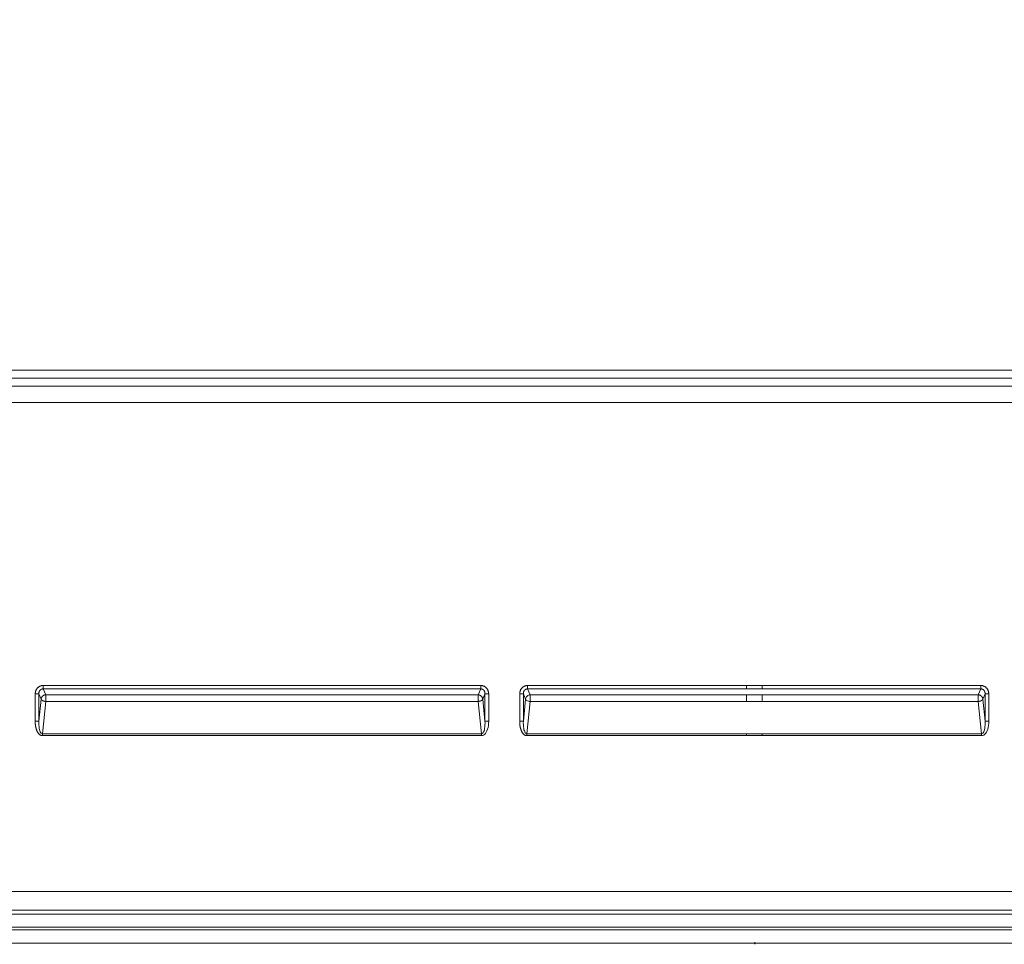
# Model space of a CAD drawing. Units: inches. Extents: x -203 to 206, y 0 to 225.
# Drawn here: x -184 to -157, y 0 to 25 of the extents above; entities that cross this region are included whole.
import ezdxf

# ---------------------------------------------------------------- set-up
doc = ezdxf.new("R2010")
doc.units = ezdxf.units.IN
doc.header["$MEASUREMENT"] = 0
doc.header["$PDMODE"] = 2
doc.header["$PDSIZE"] = 0.03
doc.layers.add('Unnamed [1]', color=7, linetype='Continuous', lineweight=0)
doc.styles.add('CK_TEXT_STYLE_0009', font='times.ttf', dxfattribs={"width": 0.75, "height": 4})
doc.styles.add('CK_TEXT_STYLE_0010', font='txt', dxfattribs={"width": 0.75, "height": 4})
doc.dimstyles.new('KEYCREATOR_DIMSTYLE', dxfattribs={"dimtxt": 4, "dimasz": 4, "dimexe": 1, "dimexo": 1, "dimgap": 1, "dimtad": 0, "dimtih": 1, "dimtoh": 1, "dimdec": 3, "dimzin": 4, "dimdsep": 46, "dimlunit": 3, "dimtxsty": 'CK_TEXT_STYLE_0009', "dimsah": 1, "dimcen": 0, "dimadec": 0, "dimazin": 0, "dimtfac": 1, "dimtdec": 3, "dimtofl": 0, "dimtmove": 0, "dimatfit": 3, "dimfxl": 1, "dimtolj": 1, "dimtzin": 0, "dimarcsym": 0})

# ---------------------------------------------------------------- blocks, each defined once
blk = doc.blocks.new('*D3')
at = {"layer": 'Defpoints', "color": 0}
for p in [(-164.119, 99.603), (-127.273, 0), (-107.267, 0)]:
    blk.add_point(p, dxfattribs=at)
at = {"layer": 'Unnamed [1]', "color": 18, "lineweight": -2, "true_color": 0x000000}
for p, q in [((-163.119, 99.603), (-106.267, 99.603)), ((-107.267, 95.603), (-107.267, 54.669)), ((-107.267, 4), (-107.267, 42.181)), ((-126.273, 0), (-106.267, 0))]:
    blk.add_line(p, q, dxfattribs=at)
at = {"layer": 'Unnamed [1]', "color": 18, "true_color": 0x000000}
for points in [[(-106.6, 95.603), (-107.933, 95.603), (-107.267, 99.603)], [(-107.933, 4), (-106.6, 4), (-107.267, 0)]]:
    blk.add_solid(points, dxfattribs=at)
at = {"layer": 'Unnamed [1]', "color": 18, "lineweight": 0, "true_color": 0x000000, "insert": (-107.267, 48.425), "char_height": 4, "attachment_point": 5, "line_spacing_factor": 0.96, "style": 'CK_TEXT_STYLE_0010'}
blk.add_mtext('\\A1;101"\\P{OAH}', dxfattribs=at)

msp = doc.modelspace()

# ---------------------------------------------------------------- linework, layer by layer
at = {"layer": 'Unnamed [1]', "color": 18, "linetype": 'Continuous', "lineweight": 0, "true_color": 0x000000}
for p, q in [((-132.9793742, 15.3693607), (-195.3890201, 15.3693564)), ((-132.9793741, 15.1505289), (-195.38902, 15.1505246)), ((-132.7628721, 14.9355708), (-195.6055221, 14.9355708)), ((-132.7628721, 14.5002388), (-195.6055221, 14.5002388)), ((-183.2640868, 6.8180556), (-183.2640868, 6.910774)), ((-171.5243052, 6.910773), (-183.2640868, 6.910774)), ((-171.5243052, 6.8180547), (-171.5243052, 6.910773)), ((-170.2640876, 6.9107746), (-170.2640876, 6.8180562)), ((-170.2640876, 6.9107746), (-164.3941971, 6.9107741)), ((-163.9741971, 6.9107741), (-164.3941971, 6.9107742)), ((-164.3941971, 6.8548549), (-164.3941971, 6.9107741)), ((-163.9741971, 6.9107741), (-158.1043066, 6.9107746)), ((-163.9741971, 6.8548548), (-163.9741971, 6.9107741)), ((-158.1043066, 6.9107746), (-158.1043064, 6.8180549)), ((-183.3796257, 6.6834532), (-183.4781065, 6.6834532)), ((-183.4781065, 6.6834532), (-183.4781065, 5.9495968)), ((-183.319048, 6.5446486), (-183.3796257, 6.6834532)), ((-183.3796257, 6.6834532), (-183.3796257, 5.9495968)), ((-171.5243052, 6.8180547), (-183.2640868, 6.8180556)), ((-183.195521, 6.6609476), (-183.2640868, 6.8180556)), ((-171.5928709, 6.6609469), (-183.195521, 6.6609476)), ((-171.5928709, 6.6609469), (-171.5243052, 6.8180547)), ((-171.469344, 6.5446479), (-171.4087664, 6.6834522)), ((-171.4087664, 6.6834522), (-171.3102856, 6.6834522)), ((-171.4087664, 5.9495971), (-171.4087664, 6.6834522)), ((-171.3102856, 5.9495971), (-171.3102856, 6.6834522)), ((-170.4781073, 6.6834538), (-170.3796265, 6.6834538)), ((-170.4781073, 5.9495941), (-170.4781073, 6.6834538)), ((-170.3190485, 6.5446486), (-170.3796265, 6.6834538)), ((-170.3796265, 5.9495941), (-170.3796265, 6.6834538)), ((-170.1955216, 6.6609476), (-170.2640876, 6.8180562)), ((-170.2640876, 6.8180562), (-164.3941971, 6.8180558)), ((-164.3941971, 6.6609473), (-170.1955216, 6.6609476)), ((-164.3941971, 6.8180558), (-164.3941971, 6.8548549)), ((-163.9741971, 6.8180557), (-164.3941971, 6.8180558)), ((-164.3941971, 6.481932), (-164.3941971, 6.6609473)), ((-164.3941971, 6.6609473), (-163.9741971, 6.6609472)), ((-163.9741971, 6.8180557), (-163.9741971, 6.8548548)), ((-163.9741971, 6.8180557), (-158.1043064, 6.8180549)), ((-163.9741971, 6.6609473), (-158.1728722, 6.6609476)), ((-163.9741971, 6.6609473), (-163.9741971, 6.481932)), ((-158.1043064, 6.8180549), (-158.1728722, 6.6609469)), ((-157.9887676, 6.6834524), (-158.0493453, 6.5446479)), ((-157.8902869, 6.6834538), (-157.9887676, 6.6834524)), ((-157.9887676, 6.6834524), (-157.9887675, 5.9495948)), ((-157.8902869, 6.6834538), (-157.8902869, 5.9495941)), ((-183.3796257, 5.9495968), (-183.319048, 6.5446486)), ((-183.2836206, 5.6165344), (-183.195521, 6.4819323)), ((-171.5928709, 6.4819316), (-183.195521, 6.4819323)), ((-171.5047714, 5.6165348), (-171.5928709, 6.4819316)), ((-171.4087664, 5.9495971), (-171.469344, 6.5446479)), ((-170.3796265, 5.9495941), (-170.3190485, 6.5446486)), ((-170.2836214, 5.6165317), (-170.1955216, 6.4819323)), ((-164.3941971, 6.481932), (-170.1955216, 6.4819323)), ((-163.9741971, 6.481932), (-164.3941971, 6.481932)), ((-158.1728722, 6.4819323), (-163.9741971, 6.481932)), ((-158.1728722, 6.4819316), (-158.0847725, 5.6165325)), ((-158.0493453, 6.5446479), (-157.9887675, 5.9495948)), ((-183.4781065, 5.9495968), (-183.3796257, 5.9495968)), ((-171.4087664, 5.9495971), (-171.3102856, 5.9495971)), ((-170.4781073, 5.9495941), (-170.3796265, 5.9495941)), ((-157.9887675, 5.9495948), (-157.8902869, 5.9495941)), ((-183.2836206, 5.6165344), (-171.5047714, 5.6165348)), ((-183.2836206, 5.6165344), (-183.2836206, 5.5665344)), ((-183.2836206, 5.5665344), (-171.5047714, 5.5665348)), ((-171.5047714, 5.5665348), (-171.5047714, 5.6165348)), ((-164.3941971, 5.6165319), (-170.2836214, 5.6165317)), ((-170.2836214, 5.6165317), (-170.2836214, 5.5665317)), ((-164.3941971, 5.5665319), (-170.2836214, 5.5665317)), ((-164.3941971, 5.5665319), (-164.3941971, 5.6165319)), ((-164.3941971, 5.6165319), (-163.9741971, 5.6165319)), ((-164.3941971, 5.5665319), (-163.9741971, 5.5665319)), ((-158.0847728, 5.6165325), (-163.9741971, 5.6165319)), ((-163.9741971, 5.5665319), (-163.9741971, 5.6165319)), ((-158.0847728, 5.5665317), (-163.9741971, 5.5665319)), ((-158.0847728, 5.5665317), (-158.0847728, 5.6165325)), ((-132.7796004, 1.390088), (-195.5616294, 1.3899391)), ((-132.7795673, 0.8885038), (-195.5616312, 0.8885046)), ((-195.5002624, 0.7821765), (-132.8409567, 0.7821766)), ((-132.7149989, 0.3561522), (-195.6261992, 0.3561522)), ((-195.5002386, 0.4274472), (-132.8409334, 0.427446))]:
    msp.add_line(p, q, dxfattribs=at)
at = {"layer": 'Unnamed [1]', "color": 18, "linetype": 'Continuous', "lineweight": 0}
for points in [[(-183.4781065, 6.6834532), (-183.4779534, 6.6921365), (-183.4774949, 6.700815), (-183.4767324, 6.7094768), (-183.475667, 6.7181102), (-183.4743002, 6.7267032), (-183.472633, 6.7352442), (-183.470667, 6.7437213), (-183.4684032, 6.7521226), (-183.465843, 6.7604364), (-183.4629876, 6.7686508), (-183.4598384, 6.776754), (-183.4563966, 6.7847341), (-183.4526635, 6.7925795), (-183.4486403, 6.8002782), (-183.4443284, 6.8078184), (-183.439729, 6.8151884), (-183.4348434, 6.8223762), (-183.4296729, 6.8293702), (-183.4242187, 6.8361583), (-183.4184821, 6.842729), (-183.4124709, 6.8490506), (-183.4062005, 6.855096), (-183.3996843, 6.8608602), (-183.3929354, 6.8663379), (-183.3859671, 6.8715239), (-183.3787925, 6.8764129), (-183.3714248, 6.8809999), (-183.3638773, 6.8852796), (-183.3561632, 6.8892468), (-183.3482956, 6.8928962), (-183.3402879, 6.8962228), (-183.3321531, 6.8992213), (-183.3239045, 6.9018865), (-183.3155552, 6.9042132), (-183.3071186, 6.9061962), (-183.2986078, 6.9078304), (-183.290036, 6.9091104), (-183.2814165, 6.9100312), (-183.2727623, 6.9105874), (-183.2640868, 6.910774)], [(-171.5243052, 6.910773), (-171.5156287, 6.9105867), (-171.5069727, 6.910031), (-171.4983507, 6.9091113), (-171.4897758, 6.9078328), (-171.4812613, 6.9062007), (-171.4728205, 6.9042202), (-171.4644666, 6.9018965), (-171.4562129, 6.8992348), (-171.4480726, 6.8962404), (-171.4400591, 6.8929185), (-171.4321856, 6.8892743), (-171.4244653, 6.885313), (-171.4169115, 6.8810399), (-171.4095375, 6.8764601), (-171.4023565, 6.8715788), (-171.3953818, 6.8664014), (-171.3886267, 6.860933), (-171.3821044, 6.8551788), (-171.3758281, 6.849144), (-171.3698112, 6.8428339), (-171.3640704, 6.8362733), (-171.3586143, 6.8294916), (-171.353444, 6.8225008), (-171.3485605, 6.8153132), (-171.3439649, 6.8079409), (-171.3396582, 6.8003961), (-171.3356414, 6.7926909), (-171.3319157, 6.7848374), (-171.328482, 6.7768478), (-171.3253414, 6.7687342), (-171.3224949, 6.7605088), (-171.3199436, 6.7521837), (-171.3176885, 6.7437711), (-171.3157308, 6.7352831), (-171.3140713, 6.7267319), (-171.3127113, 6.7181296), (-171.3116516, 6.7094883), (-171.3108934, 6.7008202), (-171.3104377, 6.6921375), (-171.3102856, 6.6834522)], [(-170.2640876, 6.9107746), (-170.2727591, 6.9105813), (-170.2814069, 6.910006), (-170.2900181, 6.9090554), (-170.2985799, 6.9077364), (-170.3070797, 6.9060557), (-170.3155045, 6.9040203), (-170.3238417, 6.9016367), (-170.3320785, 6.898912), (-170.340202, 6.8958529), (-170.3481996, 6.8924661), (-170.3560583, 6.8887585), (-170.3637655, 6.884737), (-170.3713083, 6.8804082), (-170.378674, 6.875779), (-170.3858498, 6.8708563), (-170.3928229, 6.8656468), (-170.3995806, 6.8601572), (-170.40611, 6.8543946), (-170.4123983, 6.8483655), (-170.4184329, 6.8420769), (-170.4241934, 6.8355485), (-170.4296673, 6.8288035), (-170.4348538, 6.8218533), (-170.4397518, 6.8147094), (-170.4443604, 6.8073833), (-170.4486786, 6.7998865), (-170.4527055, 6.7922306), (-170.4564401, 6.784427), (-170.4598815, 6.7764872), (-170.4630286, 6.7684228), (-170.4658806, 6.7602452), (-170.4684365, 6.751966), (-170.4706952, 6.7435966), (-170.4726559, 6.7351487), (-170.4743176, 6.7266335), (-170.4756793, 6.7180628), (-170.4767401, 6.709448), (-170.477499, 6.7008005), (-170.4779551, 6.692132), (-170.4781073, 6.6834538)], [(-157.8902869, 6.6834538), (-157.8905288, 6.6943175), (-157.8912522, 6.7051777), (-157.8924537, 6.7160091), (-157.8941297, 6.7267859), (-157.896277, 6.7374828), (-157.8988919, 6.748074), (-157.9019711, 6.7585342), (-157.9055111, 6.7688376), (-157.9095085, 6.7789589), (-157.9139599, 6.7888724), (-157.9188617, 6.7985526), (-157.9242105, 6.8079739), (-157.9300029, 6.8171109), (-157.9362355, 6.8259379), (-157.9429047, 6.8344294), (-157.9500072, 6.8425599), (-157.9575357, 6.8503057), (-157.9654679, 6.8576513), (-157.9737778, 6.8645829), (-157.9824392, 6.8710867), (-157.9914262, 6.877149), (-158.0007125, 6.8827562), (-158.0102722, 6.8878945), (-158.0200791, 6.8925501), (-158.0301072, 6.8967095), (-158.0403304, 6.9003587), (-158.0507227, 6.9034842), (-158.0612578, 6.9060722), (-158.0719099, 6.9081089), (-158.0826528, 6.9095807), (-158.0934603, 6.9104739), (-158.1043066, 6.9107746)], [(-183.3796257, 6.6834532), (-183.3797604, 6.6883889), (-183.379742, 6.693348), (-183.3795695, 6.6983226), (-183.379242, 6.7033045), (-183.3787588, 6.7082856), (-183.3781188, 6.7132579), (-183.3773213, 6.7182133), (-183.3763653, 6.7231436), (-183.37525, 6.7280409), (-183.3739745, 6.7328971), (-183.3725379, 6.737704), (-183.3709394, 6.7424536), (-183.369178, 6.7471378), (-183.367253, 6.7517486), (-183.3651633, 6.7562779), (-183.3629082, 6.7607175), (-183.3604867, 6.7650594), (-183.357898, 6.7692956), (-183.3551413, 6.7734179), (-183.3522155, 6.7774183), (-183.3491199, 6.7812887), (-183.3458536, 6.7850211), (-183.3424157, 6.7886073), (-183.3388053, 6.7920392), (-183.3350215, 6.7953088), (-183.3310589, 6.7983884), (-183.3269224, 6.8012541), (-183.322627, 6.8039037), (-183.3181875, 6.8063351), (-183.3136187, 6.8085461), (-183.3089354, 6.8105345), (-183.3041526, 6.8122981), (-183.299285, 6.8138349), (-183.2943476, 6.8151425), (-183.2893551, 6.8162189), (-183.2843224, 6.8170618), (-183.2792644, 6.8176691), (-183.2741959, 6.8180386), (-183.2691317, 6.8181682), (-183.2640868, 6.8180556)], [(-183.319048, 6.5446486), (-183.3184766, 6.5499979), (-183.3176344, 6.5553599), (-183.316526, 6.5607209), (-183.3151561, 6.566067), (-183.3135294, 6.5713845), (-183.3116506, 6.5766595), (-183.3095243, 6.5818783), (-183.3071552, 6.5870269), (-183.3045481, 6.5920917), (-183.3017077, 6.5970589), (-183.2986385, 6.6019145), (-183.2953453, 6.6066449), (-183.2918328, 6.6112362), (-183.2881056, 6.6156747), (-183.2841685, 6.6199464), (-183.2800261, 6.6240377), (-183.2756846, 6.6279365), (-183.2711557, 6.6316378), (-183.2664529, 6.6351385), (-183.2615893, 6.6384353), (-183.2565782, 6.6415253), (-183.2514329, 6.644405), (-183.2461667, 6.6470715), (-183.2407929, 6.6495215), (-183.2353248, 6.6517518), (-183.2297755, 6.6537593), (-183.2241585, 6.6555409), (-183.2184869, 6.6570932), (-183.2127741, 6.6584132), (-183.2070333, 6.6594978), (-183.2012779, 6.6603436), (-183.195521, 6.6609476)], [(-183.195521, 6.4819323), (-183.1957176, 6.4866254), (-183.1958729, 6.4914293), (-183.1959907, 6.4963341), (-183.1960751, 6.5013298), (-183.1961299, 6.5064064), (-183.196159, 6.5115539), (-183.1961665, 6.5167622), (-183.1961562, 6.5220215), (-183.1961321, 6.5273215), (-183.1960981, 6.5326525), (-183.1960581, 6.5380042), (-183.1960161, 6.5433669), (-183.195976, 6.5487303), (-183.1959418, 6.5540846), (-183.1959173, 6.5594197), (-183.1959066, 6.5647257), (-183.1959135, 6.5699925), (-183.1959419, 6.57521), (-183.1959959, 6.5803684), (-183.1960793, 6.5854576), (-183.1961758, 6.5904684), (-183.1962655, 6.5953935), (-183.1963474, 6.6002255), (-183.1964205, 6.6049569), (-183.1964837, 6.6095803), (-183.1965359, 6.6140884), (-183.196576, 6.6184738), (-183.1966031, 6.6227291), (-183.196616, 6.6268468), (-183.1966137, 6.6308195), (-183.1965952, 6.63464), (-183.1965593, 6.6383006), (-183.196505, 6.6417942), (-183.1964313, 6.6451132), (-183.196337, 6.6482503), (-183.1962212, 6.651198), (-183.1960828, 6.653949), (-183.1959206, 6.6564959), (-183.1957337, 6.6588312), (-183.195521, 6.6609476)], [(-171.5928709, 6.6609469), (-171.5871137, 6.6603437), (-171.5813584, 6.6594981), (-171.5756182, 6.6584132), (-171.5699064, 6.6570924), (-171.5642361, 6.655539), (-171.5586206, 6.653756), (-171.5530731, 6.6517468), (-171.5476068, 6.6495146), (-171.5422349, 6.6470627), (-171.5369706, 6.6443942), (-171.5318272, 6.6415125), (-171.5268178, 6.6384208), (-171.5219557, 6.6351223), (-171.517254, 6.6316202), (-171.5127261, 6.6279178), (-171.508385, 6.6240183), (-171.5042426, 6.6199268), (-171.5003051, 6.6156552), (-171.4965772, 6.6112173), (-171.4930636, 6.6066268), (-171.4897691, 6.6018975), (-171.4866984, 6.5970431), (-171.4838562, 6.5920775), (-171.4812474, 6.5870143), (-171.4788765, 6.5818673), (-171.4767485, 6.5766503), (-171.474868, 6.571377), (-171.4732397, 6.5660612), (-171.4718684, 6.5607167), (-171.4707589, 6.5553571), (-171.4699158, 6.5499962), (-171.469344, 6.5446479)], [(-171.5928709, 6.4819316), (-171.5926329, 6.4878154), (-171.592455, 6.4938681), (-171.592331, 6.5000703), (-171.5922547, 6.5064024), (-171.5922199, 6.512845), (-171.5922202, 6.5193787), (-171.5922497, 6.5259841), (-171.5923019, 6.5326417), (-171.5923708, 6.539332), (-171.5924501, 6.5460356), (-171.5925336, 6.552733), (-171.5926151, 6.5594048), (-171.5926884, 6.5660316), (-171.5927472, 6.5725939), (-171.5927854, 6.5790722), (-171.5927967, 6.5854471), (-171.5927771, 6.5917001), (-171.5927308, 6.5978157), (-171.5926642, 6.6037797), (-171.5925838, 6.6095775), (-171.592496, 6.6151949), (-171.5924071, 6.6206172), (-171.5923236, 6.6258303), (-171.5922519, 6.6308195), (-171.5921984, 6.6355706), (-171.5921694, 6.640069), (-171.5921715, 6.6443003), (-171.5922109, 6.6482503), (-171.5922942, 6.6519043), (-171.5924277, 6.655248), (-171.5926178, 6.658267), (-171.5928709, 6.6609469)], [(-171.5243052, 6.8180547), (-171.5192698, 6.8181572), (-171.5142321, 6.8179997), (-171.5092032, 6.8175875), (-171.504194, 6.816926), (-171.4992156, 6.8160205), (-171.494279, 6.8148765), (-171.4893954, 6.8134992), (-171.4845757, 6.8118941), (-171.479831, 6.8100666), (-171.4751723, 6.8080219), (-171.4706107, 6.8057655), (-171.4661571, 6.8033028), (-171.4618228, 6.8006391), (-171.4576186, 6.7977797), (-171.4535557, 6.7947301), (-171.449645, 6.7914957), (-171.4458977, 6.7880817), (-171.4423247, 6.7844936), (-171.4389372, 6.7807367), (-171.435746, 6.7768164), (-171.4327524, 6.7727632), (-171.4299481, 6.7686078), (-171.4273304, 6.7643566), (-171.4248967, 6.7600158), (-171.4226442, 6.7555916), (-171.4205703, 6.7510903), (-171.4186721, 6.746518), (-171.4169471, 6.7418809), (-171.4153925, 6.7371854), (-171.4140056, 6.7324375), (-171.4127837, 6.7276436), (-171.4117241, 6.7228099), (-171.4108242, 6.7179425), (-171.4100811, 6.7130477), (-171.4094923, 6.7081318), (-171.4090549, 6.7032009), (-171.4087663, 6.6982613), (-171.4086238, 6.6933191), (-171.4086248, 6.6883807), (-171.4087664, 6.6834522)], [(-170.2640876, 6.8180562), (-170.269121, 6.8181562), (-170.274156, 6.8179915), (-170.2791818, 6.8175681), (-170.2841874, 6.816892), (-170.2891617, 6.8159692), (-170.2940937, 6.8148058), (-170.2989725, 6.8134076), (-170.3037871, 6.8117807), (-170.3085265, 6.8099312), (-170.3131798, 6.8078649), (-170.3177358, 6.8055879), (-170.3221836, 6.8031062), (-170.3265123, 6.8004258), (-170.3307108, 6.7975526), (-170.3347682, 6.7944927), (-170.3386734, 6.7912521), (-170.3424155, 6.7878367), (-170.3459835, 6.7842525), (-170.3493665, 6.7805057), (-170.3525533, 6.776602), (-170.3555439, 6.7725684), (-170.3583472, 6.7684318), (-170.3609656, 6.7641983), (-170.3634018, 6.7598744), (-170.3656581, 6.755466), (-170.3677371, 6.7509796), (-170.3696413, 6.7464213), (-170.3713732, 6.7417973), (-170.3729353, 6.7371139), (-170.3743301, 6.7323772), (-170.37556, 6.7275936), (-170.3766277, 6.7227692), (-170.3775356, 6.7179103), (-170.3782862, 6.7130231), (-170.3788819, 6.7081138), (-170.3793254, 6.7031886), (-170.3796191, 6.6982538), (-170.3797655, 6.6933156), (-170.3797672, 6.6883802), (-170.3796265, 6.6834538)], [(-158.0493453, 6.5446479), (-158.0496539, 6.5483208), (-158.0500914, 6.5519793), (-158.0506561, 6.5556211), (-158.0513461, 6.5592443), (-158.0521595, 6.5628468), (-158.0530945, 6.5664264), (-158.0541491, 6.5699811), (-158.0553217, 6.5735089), (-158.0566102, 6.5770076), (-158.0580128, 6.5804751), (-158.0595276, 6.5839095), (-158.0611529, 6.5873085), (-158.0628867, 6.5906702), (-158.0647272, 6.5939925), (-158.0666725, 6.5972732), (-158.0687208, 6.6005103), (-158.0708701, 6.6037018), (-158.0731187, 6.6068455), (-158.0754647, 6.6099394), (-158.0779061, 6.6129813), (-158.0804412, 6.6159693), (-158.0830681, 6.6189012), (-158.085785, 6.6217749), (-158.0885899, 6.6245885), (-158.0914728, 6.6273085), (-158.094424, 6.6299051), (-158.0974423, 6.6323819), (-158.1005262, 6.6347422), (-158.1036745, 6.6369894), (-158.1068859, 6.6391269), (-158.110159, 6.641158), (-158.1134925, 6.6430861), (-158.1168852, 6.6449147), (-158.1203356, 6.6466472), (-158.1238424, 6.6482868), (-158.1274044, 6.6498371), (-158.1310196, 6.6513003), (-158.1346835, 6.6526748), (-158.1383909, 6.6539579), (-158.1421368, 6.6551469), (-158.1459159, 6.656239), (-158.1497233, 6.6572317), (-158.1535537, 6.6581222), (-158.1574021, 6.6589077), (-158.1612632, 6.6595857), (-158.1651321, 6.6601533), (-158.1690034, 6.660608), (-158.1728722, 6.6609469)], [(-157.9887676, 6.6834524), (-157.9886549, 6.6869774), (-157.988619, 6.6905148), (-157.9886602, 6.6940619), (-157.9887792, 6.6976158), (-157.9889765, 6.7011735), (-157.9892526, 6.7047323), (-157.9896079, 6.7082893), (-157.9900432, 6.7118416), (-157.9905587, 6.7153863), (-157.9911552, 6.7189206), (-157.9918331, 6.7224416), (-157.992593, 6.7259464), (-157.9934353, 6.7294322), (-157.9943607, 6.7328961), (-157.9953695, 6.7363353), (-157.9964624, 6.7397468), (-157.9976399, 6.7431279), (-157.9989025, 6.7464756), (-158.0002507, 6.749787), (-158.001685, 6.7530594), (-158.0032061, 6.7562898), (-158.0048143, 6.7594754), (-158.0065103, 6.7626133), (-158.0082945, 6.7657007), (-158.0101675, 6.7687346), (-158.0121298, 6.7717123), (-158.014182, 6.7746307), (-158.0163245, 6.7774872), (-158.0185579, 6.7802788), (-158.0208827, 6.7830027), (-158.0232994, 6.7856559), (-158.0258086, 6.7882356), (-158.0284108, 6.790739), (-158.0311065, 6.7931632), (-158.0338962, 6.7955053), (-158.0367698, 6.7977419), (-158.0397153, 6.7998532), (-158.0427304, 6.8018416), (-158.0458131, 6.8037097), (-158.0489611, 6.8054597), (-158.0521722, 6.8070942), (-158.0554444, 6.8086156), (-158.0587754, 6.8100264), (-158.062163, 6.811329), (-158.0656051, 6.8125258), (-158.0690994, 6.8136192), (-158.0726439, 6.8146119), (-158.0762364, 6.815506), (-158.0798746, 6.8163042), (-158.083546, 6.8170032), (-158.0871972, 6.8175768), (-158.0907641, 6.8179935), (-158.0941869, 6.8182232), (-158.0974993, 6.8182761), (-158.1008287, 6.8182026), (-158.1043064, 6.8180549)], [(-183.195521, 6.4819323), (-183.1999189, 6.4825424), (-183.2043213, 6.4831712), (-183.2087217, 6.4838235), (-183.2131137, 6.4845041), (-183.2174907, 6.4852179), (-183.2218463, 6.4859698), (-183.226174, 6.4867646), (-183.2304672, 6.4876071), (-183.2347195, 6.4885021), (-183.2389243, 6.4894545), (-183.2430753, 6.4904692), (-183.2471657, 6.4915509), (-183.2511893, 6.4927046), (-183.2551394, 6.493935), (-183.2590096, 6.4952469), (-183.2627939, 6.4966439), (-183.2664883, 6.4981232), (-183.2700893, 6.4996808), (-183.2735936, 6.5013128), (-183.2769975, 6.503015), (-183.2802978, 6.5047834), (-183.2834909, 6.5066139), (-183.2865733, 6.5085026), (-183.2895416, 6.5104453), (-183.2923924, 6.5124381), (-183.2951222, 6.5144769), (-183.2977274, 6.5165576), (-183.3002048, 6.5186762), (-183.3025507, 6.5208286), (-183.3047618, 6.5230109), (-183.3068349, 6.525218), (-183.3087684, 6.5274412), (-183.3105608, 6.5296708), (-183.312211, 6.5318973), (-183.3137174, 6.5341109), (-183.3150789, 6.5363021), (-183.316294, 6.538461), (-183.3173615, 6.5405782), (-183.3182799, 6.542644), (-183.319048, 6.5446486)], [(-171.5928709, 6.4819316), (-171.5892062, 6.482437), (-171.5855377, 6.4829549), (-171.5818691, 6.4834883), (-171.5782042, 6.4840403), (-171.5745469, 6.4846138), (-171.5709008, 6.485212), (-171.5672698, 6.4858379), (-171.5636577, 6.4864944), (-171.5600682, 6.4871846), (-171.5565052, 6.4879116), (-171.5529725, 6.4886783), (-171.5494738, 6.4894879), (-171.5460129, 6.4903432), (-171.5425937, 6.4912474), (-171.5392198, 6.4922036), (-171.5358951, 6.4932146), (-171.5326235, 6.4942836), (-171.5294086, 6.4954135), (-171.5262539, 6.4966064), (-171.5231616, 6.4978595), (-171.5201335, 6.4991692), (-171.5171714, 6.5005318), (-171.5142771, 6.5019436), (-171.5114523, 6.5034009), (-171.508699, 6.5048998), (-171.5060188, 6.5064369), (-171.5034137, 6.5080083), (-171.5008853, 6.5096103), (-171.4984356, 6.5112392), (-171.4960663, 6.5128914), (-171.4937792, 6.514563), (-171.4915762, 6.5162505), (-171.4894589, 6.51795), (-171.4874294, 6.5196579), (-171.4854892, 6.5213705), (-171.4836403, 6.523084), (-171.4818884, 6.5248224), (-171.480238, 6.5266052), (-171.4786893, 6.5284223), (-171.4772424, 6.5302635), (-171.4758973, 6.5321188), (-171.4746543, 6.533978), (-171.4735133, 6.535831), (-171.4724746, 6.5376676), (-171.4715382, 6.5394777), (-171.4707042, 6.5412512), (-171.4699728, 6.542978), (-171.469344, 6.5446479)], [(-158.0493453, 6.5446479), (-158.0503091, 6.5418706), (-158.0515233, 6.5390984), (-158.052982, 6.5363363), (-158.0546794, 6.5335891), (-158.0566099, 6.530862), (-158.0587677, 6.5281598), (-158.061147, 6.5254875), (-158.0637419, 6.5228502), (-158.0665469, 6.5202528), (-158.069556, 6.5177003), (-158.0727635, 6.5151977), (-158.0761637, 6.5127499), (-158.0797508, 6.510362), (-158.083519, 6.5080388), (-158.0874626, 6.5057855), (-158.0915758, 6.5036069), (-158.095852, 6.5015078), (-158.1002821, 6.499492), (-158.1048561, 6.4975627), (-158.109564, 6.4957235), (-158.1143958, 6.4939779), (-158.1193416, 6.4923292), (-158.1243913, 6.4907809), (-158.1295351, 6.4893364), (-158.1347629, 6.4879992), (-158.1400647, 6.4867727), (-158.1454306, 6.4856604), (-158.1508506, 6.4846657), (-158.1563147, 6.483792), (-158.161813, 6.4830428), (-158.1673355, 6.4824215), (-158.1728722, 6.4819316)], [(-183.2836206, 5.5665344), (-183.2932464, 5.5669807), (-183.3026895, 5.5682866), (-183.311936, 5.570403), (-183.320972, 5.5732806), (-183.3297839, 5.5768703), (-183.3383577, 5.5811227), (-183.3466797, 5.5859887), (-183.3547359, 5.5914191), (-183.3625127, 5.5973646), (-183.369996, 5.603776), (-183.3771722, 5.610604), (-183.3840273, 5.6177996), (-183.3905313, 5.6252813), (-183.3966744, 5.6329907), (-183.4024728, 5.6409125), (-183.4079432, 5.6490314), (-183.4131019, 5.6573322), (-183.4179654, 5.6657997), (-183.4225501, 5.6744187), (-183.4268726, 5.6831738), (-183.4309492, 5.6920499), (-183.4347964, 5.7010318), (-183.4384307, 5.7101041), (-183.4418685, 5.7192518), (-183.4451241, 5.7284614), (-183.4482031, 5.7377279), (-183.4511088, 5.7470481), (-183.4538446, 5.7564189), (-183.456414, 5.7658371), (-183.4588202, 5.7752996), (-183.4610668, 5.7848032), (-183.4631571, 5.7943447), (-183.4650944, 5.803921), (-183.4668822, 5.8135289), (-183.4685238, 5.8231654), (-183.4700227, 5.8328271), (-183.4713821, 5.8425111), (-183.4726056, 5.8522141), (-183.4736965, 5.8619329), (-183.4746582, 5.8716645), (-183.4754941, 5.8814057), (-183.4762075, 5.8911532), (-183.4768018, 5.9009041), (-183.4772806, 5.910655), (-183.477647, 5.9204029), (-183.4779045, 5.9301446), (-183.4780566, 5.9398769), (-183.4781065, 5.9495968)], [(-170.2836214, 5.5665317), (-170.293247, 5.5669781), (-170.3026901, 5.5682842), (-170.3119368, 5.570401), (-170.3209732, 5.5732791), (-170.3297856, 5.5768694), (-170.3383599, 5.5811225), (-170.3466825, 5.5859892), (-170.3547393, 5.5914203), (-170.3625167, 5.5973665), (-170.3700006, 5.6037786), (-170.3771773, 5.6106074), (-170.3840328, 5.6178035), (-170.3905372, 5.6252857), (-170.3966803, 5.6329954), (-170.4024788, 5.6409174), (-170.4079491, 5.6490365), (-170.4131076, 5.6573374), (-170.4179708, 5.6658048), (-170.4225553, 5.6744237), (-170.4268773, 5.6831787), (-170.4309536, 5.6920546), (-170.4348004, 5.7010362), (-170.4384343, 5.7101083), (-170.4418717, 5.7192556), (-170.4451269, 5.728465), (-170.4482056, 5.7377312), (-170.451111, 5.7470512), (-170.4538466, 5.7564217), (-170.4564157, 5.7658396), (-170.4588218, 5.7753018), (-170.4610682, 5.7848051), (-170.4631583, 5.7943463), (-170.4650955, 5.8039224), (-170.4668832, 5.8135301), (-170.4685247, 5.8231662), (-170.4700235, 5.8328277), (-170.471383, 5.8425114), (-170.4726064, 5.8522141), (-170.4736973, 5.8619327), (-170.474659, 5.871664), (-170.4754948, 5.8814049), (-170.4762082, 5.8911522), (-170.4768026, 5.9009027), (-170.4772813, 5.9106534), (-170.4776478, 5.920401), (-170.4779053, 5.9301424), (-170.4780574, 5.9398745), (-170.4781073, 5.9495941)]]:
    msp.add_lwpolyline(points, dxfattribs=at)
at = {"layer": 'Unnamed [1]', "color": 18, "linetype": 'Continuous', "lineweight": 0, "true_color": 0x000000, "extrusion": (0, 0, -1)}
for points in [[(170.3190485, 6.5446486), (170.3153319, 6.5663885), (170.3073899, 6.5873756), (170.2955031, 6.6068685), (170.2800913, 6.6241787), (170.2616989, 6.6386946), (170.2409758, 6.6499036), (170.2186538, 6.6574096), (170.1955216, 6.6609476)], [(158.1728726, 6.6609482), (158.1727474, 6.6498322), (158.1726493, 6.6349932), (158.172582, 6.6169539), (158.1725477, 6.5963498), (158.1725477, 6.5739065), (158.172582, 6.5504145), (158.1726493, 6.5267014), (158.1727474, 6.5036023), (158.1728726, 6.4819309)], [(170.1955216, 6.4819323), (170.2206747, 6.4853043), (170.2448015, 6.4910654), (170.2669124, 6.4989793), (170.2861007, 6.5087214), (170.3015797, 6.5198924), (170.3127145, 6.5320341), (170.3190485, 6.5446486)], [(171.3102856, 5.9495971), (171.3122026, 5.8927056), (171.3178829, 5.8379433), (171.3272334, 5.7862061), (171.3401012, 5.7383403), (171.3562759, 5.6951291), (171.3754926, 5.6572795), (171.3974372, 5.6254105), (171.4217506, 5.6000436), (171.4480349, 5.5815938), (171.4758603, 5.570363), (171.5047714, 5.5665348)], [(157.8902869, 5.9495941), (157.8922039, 5.8927034), (157.8978842, 5.8379417), (157.9072347, 5.7862047), (157.9201027, 5.738339), (157.9362774, 5.6951276), (157.9554943, 5.6572777), (157.977439, 5.6254085), (158.0017524, 5.6000413), (158.0280367, 5.5815912), (158.0558619, 5.5703601), (158.0847728, 5.5665317)]]:
    msp.add_lwpolyline(points, dxfattribs=at)
at = {"layer": 'Unnamed [1]', "color": 18, "linetype": 'Continuous', "lineweight": 0, "true_color": 0x000000}
for points in [[(-170.1955216, 6.6609476), (-170.1956487, 6.650046), (-170.1957483, 6.6353186), (-170.1958168, 6.6173012), (-170.1958517, 6.5966494), (-170.1958517, 6.5741144), (-170.1958168, 6.550516), (-170.1957483, 6.526713), (-170.1956487, 6.5035711), (-170.1955216, 6.4819323)], [(-183.3796257, 5.9495968), (-183.3804689, 5.8992962), (-183.3791281, 5.8509605), (-183.3756255, 5.805394), (-183.3700194, 5.7633548), (-183.3624031, 5.7255423), (-183.3529034, 5.6925855), (-183.3416782, 5.6650329), (-183.3289143, 5.6433428), (-183.3148241, 5.6278761), (-183.299642, 5.6188902), (-183.2836206, 5.6165344)], [(-171.5047714, 5.6165348), (-171.48875, 5.6188905), (-171.4735679, 5.6278765), (-171.4594778, 5.6433432), (-171.4467139, 5.6650333), (-171.4354887, 5.6925859), (-171.4259889, 5.7255426), (-171.4183726, 5.7633551), (-171.4127666, 5.8053944), (-171.409264, 5.8509608), (-171.4079231, 5.8992965), (-171.4087664, 5.9495971)], [(-170.3796265, 5.9495941), (-170.3804697, 5.8992935), (-170.3791289, 5.8509578), (-170.3756263, 5.8053913), (-170.3700202, 5.7633521), (-170.3624039, 5.7255395), (-170.3529042, 5.6925828), (-170.341679, 5.6650302), (-170.3289151, 5.6433401), (-170.3148249, 5.6278734), (-170.2996428, 5.6188874), (-170.2836214, 5.6165317)], [(-158.0847728, 5.6165317), (-158.0687514, 5.6188875), (-158.0535693, 5.6278734), (-158.0394791, 5.6433402), (-158.0267152, 5.6650303), (-158.01549, 5.6925829), (-158.0059902, 5.7255397), (-157.9983739, 5.7633523), (-157.9927679, 5.8053916), (-157.9892653, 5.8509582), (-157.9879245, 5.8992939), (-157.9887677, 5.9495945)]]:
    msp.add_lwpolyline(points, dxfattribs=at)
at = {"layer": 'Unnamed [1]', "color": 18, "linetype": 'Continuous', "lineweight": 0}
msp.add_polyline3d([(-156.3063808, 0.0000691, 0), (-158.9277923, 0.0000691, 0), (-161.5492049, 0.0000691, 0), (-164.1706187, 0.0000691, 0), (-166.792034, 0.0000691, 0), (-169.4134507, 0.0000691, 0), (-172.0348691, 0.0000691, 0), (-174.6562892, 0.0000691, 0), (-177.2777111, 0.0000691, 0), (-179.8991351, 0.0000691, 0), (-182.5205611, 0.0000691, 0), (-185.1419894, 0.0000691, 0), (-187.7634201, 0.0000691, 0), (-190.3848532, 0.0000691, 0), (-193.0062889, 0.0000691, 0), (-195.6277273, 0.0000691, 0)], dxfattribs=at)
at = {"layer": 'Unnamed [1]', "color": 1, "linetype": 'Continuous', "lineweight": 0, "true_color": 0xff0000}
msp.add_point((-164.1707182, 0.0000691), dxfattribs=at)

# ---------------------------------------------------------------- dimensions: what is measured, and where the dimension line sits
at = {"layer": 'Unnamed [1]', "color": 18, "lineweight": 0, "true_color": 0x000000}
dim = msp.add_linear_dim(base=(-107.2667389, 0.0000338), p1=(-164.1189218, 99.6032724), p2=(-127.272816, 0.0000338), angle=90, text='101"\\P{OAH}', dimstyle='KEYCREATOR_DIMSTYLE', override={"dimdec": 6, "dimlunit": 5, "dimtxsty": 'CK_TEXT_STYLE_0010', "dimtdec": 6, "dimfrac": 2}, dxfattribs=at)
dim.commit()
dim.dimension.update_dxf_attribs({"geometry": '*D3', "text_midpoint": (-107.2667389, 48.4249916), "dimtype": 160, "text_rotation": 360})

doc.saveas('drawing.dxf')
